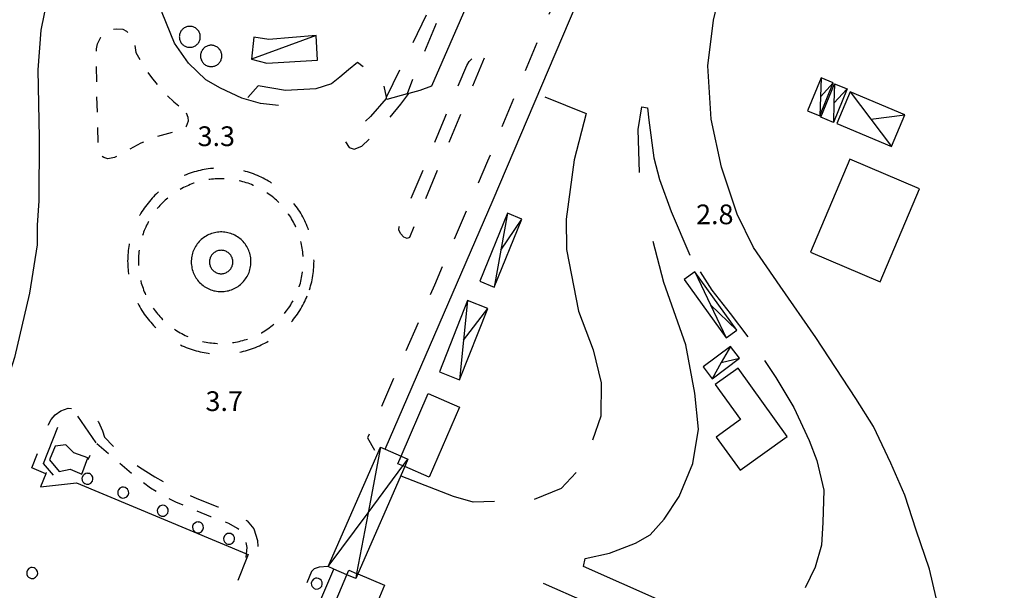
# Model space of a CAD drawing. Units: metres. Extents: x 477330 to 478497, y 4501433 to 4503099.
# Drawn here: x 477663 to 477825, y 4502378 to 4502472 of the extents above; entities that cross this region are included whole.
import ezdxf

# ---------------------------------------------------------------- set-up
doc = ezdxf.new("R2010")
doc.units = ezdxf.units.M
doc.header["$MEASUREMENT"] = 0
doc.linetypes.add('108', pattern=[10, 5, -5])
doc.linetypes.add('717', pattern=[5, 2.5, -2.5])
for name, color, linetype in [("'03 punto quotato a terra", 254, 'Continuous'), ('AIUOLA', 254, 'Continuous'), ('alberi', 254, 'Continuous'), ('BARACCA', 254, 'Continuous'), ('baracca_v', 254, 'Continuous'), ('EDIFICIO CIVILE', 250, 'Continuous'), ('edificio minore', 250, 'Continuous'), ('marciapiede', 254, 'Continuous'), ('muro divisorio', 254, 'Continuous'), ('prefabbricato', 254, 'Continuous'), ('prefabbricato_v', 254, 'Continuous'), ('punto quotato a terra', 254, 'Continuous'), ('serbatoio', 254, 'Continuous'), ('staccionata', 254, 'Continuous'), ('TETTOIA', 254, 'Continuous'), ('tettoia_v', 254, 'Continuous'), ('VASCA', 254, 'Continuous')]:
    doc.layers.add(name, color=color, linetype=linetype)
doc.styles.add('SIMPLEX', font='SIMPLEX')
doc.linetypes.add('REC', pattern='A,6,[1,rec,S=1,R=0,X=0,Y=0],6', length=12)

msp = doc.modelspace()

# ---------------------------------------------------------------- linework, layer by layer
at = {"layer": 'AIUOLA', "linetype": '717', "flags": 128}
for points in [[(477690.78, 4502456.86), (477691.07, 4502456.15), (477691.08, 4502455.5), (477690.79, 4502454.63), (477690.43, 4502454.07), (477690.01, 4502453.89), (477688.68, 4502453.67), (477685.74, 4502452.85), (477683.35, 4502451.86), (477680.59, 4502450.39), (477679.01, 4502449.51), (477677.93, 4502449.3), (477677.25, 4502449.49), (477676.68, 4502449.91), (477676.34, 4502451.11), (477676.13, 4502459.49), (477676.05, 4502467.37), (477676.21, 4502468.2), (477676.76, 4502469.28), (477677.51, 4502469.92), (477678.59, 4502470.59), (477679.33, 4502470.64), (477680.36, 4502470.59), (477680.97, 4502470.28), (477681.71, 4502469.66), (477682.25, 4502468.46), (477682.53, 4502466.76), (477683.74, 4502464.55), (477685.07, 4502462.67), (477686.56, 4502460.86), (477687.67, 4502459.7), (477688.76, 4502458.69), (477689.95, 4502457.73)], [(477709.34, 4502428.31), (477709.43, 4502428.6), (477709.52, 4502428.89), (477709.59, 4502429.19), (477709.67, 4502429.48), (477709.73, 4502429.78), (477709.79, 4502430.08), (477709.84, 4502430.38), (477709.88, 4502430.68), (477709.92, 4502430.98), (477709.95, 4502431.28), (477709.97, 4502431.58), (477709.99, 4502431.89), (477710, 4502432.19), (477710.01, 4502432.49), (477710, 4502432.8), (477709.99, 4502433.1), (477709.97, 4502433.4), (477709.95, 4502433.71), (477709.92, 4502434.01), (477709.88, 4502434.31), (477709.84, 4502434.61), (477709.79, 4502434.91), (477709.73, 4502435.21), (477709.67, 4502435.51), (477709.59, 4502435.8), (477709.52, 4502436.1), (477709.43, 4502436.39), (477709.34, 4502436.68), (477709.24, 4502436.96), (477709.14, 4502437.25), (477709.03, 4502437.53), (477708.92, 4502437.82), (477708.79, 4502438.09), (477708.66, 4502438.37), (477708.53, 4502438.64), (477708.39, 4502438.91), (477708.24, 4502439.17), (477708.09, 4502439.44), (477707.93, 4502439.7), (477707.77, 4502439.95), (477707.59, 4502440.2), (477707.42, 4502440.45), (477707.24, 4502440.7), (477707.05, 4502440.93), (477706.86, 4502441.17), (477706.66, 4502441.4), (477706.46, 4502441.63), (477706.25, 4502441.85), (477706.04, 4502442.07), (477705.82, 4502442.28), (477705.6, 4502442.49), (477705.37, 4502442.69), (477705.14, 4502442.89), (477704.91, 4502443.08), (477704.67, 4502443.27), (477704.42, 4502443.45), (477704.18, 4502443.62), (477703.92, 4502443.79), (477703.67, 4502443.96), (477703.41, 4502444.12), (477703.15, 4502444.27), (477702.88, 4502444.42), (477702.61, 4502444.56), (477702.34, 4502444.69), (477702.07, 4502444.82), (477701.79, 4502444.94), (477701.51, 4502445.06), (477701.22, 4502445.17), (477700.94, 4502445.27), (477700.65, 4502445.37), (477700.36, 4502445.46), (477700.07, 4502445.54), (477699.77, 4502445.62), (477699.48, 4502445.69), (477699.18, 4502445.76), (477698.88, 4502445.82), (477698.58, 4502445.87), (477698.28, 4502445.91), (477697.98, 4502445.95), (477697.68, 4502445.98), (477697.38, 4502446), (477697.07, 4502446.02), (477696.77, 4502446.03), (477696.47, 4502446.03), (477696.16, 4502446.03), (477695.86, 4502446.02), (477695.55, 4502446), (477695.25, 4502445.98), (477694.95, 4502445.95), (477694.65, 4502445.91), (477694.35, 4502445.87), (477694.05, 4502445.82), (477693.75, 4502445.76), (477693.45, 4502445.69), (477693.16, 4502445.62), (477692.86, 4502445.54), (477692.57, 4502445.46), (477692.28, 4502445.37), (477691.99, 4502445.27), (477691.71, 4502445.17), (477691.43, 4502445.06), (477691.15, 4502444.94), (477690.87, 4502444.82), (477690.59, 4502444.69), (477690.32, 4502444.56), (477690.05, 4502444.42), (477689.78, 4502444.27), (477689.52, 4502444.12), (477689.26, 4502443.96), (477689.01, 4502443.79), (477688.76, 4502443.62), (477688.51, 4502443.45), (477688.26, 4502443.27), (477688.03, 4502443.08), (477687.79, 4502442.89), (477687.56, 4502442.69), (477687.33, 4502442.49), (477687.11, 4502442.28), (477686.89, 4502442.07), (477686.68, 4502441.85), (477686.47, 4502441.63), (477686.27, 4502441.4), (477686.07, 4502441.17), (477685.88, 4502440.93), (477685.69, 4502440.7), (477685.51, 4502440.45), (477685.34, 4502440.2), (477685.17, 4502439.95), (477685, 4502439.7), (477684.84, 4502439.44), (477684.69, 4502439.17), (477684.54, 4502438.91), (477684.4, 4502438.64), (477684.27, 4502438.37), (477684.14, 4502438.09), (477684.02, 4502437.82), (477683.9, 4502437.53), (477683.79, 4502437.25), (477683.69, 4502436.96), (477683.59, 4502436.68), (477683.5, 4502436.39), (477683.41, 4502436.1), (477683.34, 4502435.8), (477683.27, 4502435.51), (477683.2, 4502435.21), (477683.15, 4502434.91), (477683.09, 4502434.61), (477683.05, 4502434.31), (477683.01, 4502434.01), (477682.98, 4502433.71), (477682.96, 4502433.4), (477682.94, 4502433.1), (477682.93, 4502432.8), (477682.93, 4502432.49), (477682.93, 4502432.19), (477682.94, 4502431.89), (477682.96, 4502431.58), (477682.98, 4502431.28), (477683.01, 4502430.98), (477683.05, 4502430.68), (477683.09, 4502430.38), (477683.15, 4502430.08), (477683.2, 4502429.78), (477683.27, 4502429.48), (477683.34, 4502429.19), (477683.41, 4502428.89), (477683.5, 4502428.6), (477683.59, 4502428.31), (477683.69, 4502428.02), (477683.79, 4502427.74), (477683.9, 4502427.45), (477684.02, 4502427.17), (477684.14, 4502426.89), (477684.27, 4502426.62), (477684.4, 4502426.35), (477684.54, 4502426.08), (477684.69, 4502425.81), (477684.84, 4502425.55), (477685, 4502425.29), (477685.17, 4502425.04), (477685.34, 4502424.78), (477685.51, 4502424.54), (477685.69, 4502424.29), (477685.88, 4502424.05), (477686.07, 4502423.82), (477686.27, 4502423.59), (477686.47, 4502423.36), (477686.68, 4502423.14), (477686.89, 4502422.92), (477687.11, 4502422.71), (477687.33, 4502422.5), (477687.56, 4502422.3), (477687.79, 4502422.1), (477688.03, 4502421.91), (477688.26, 4502421.72), (477688.51, 4502421.54), (477688.76, 4502421.37), (477689.01, 4502421.19), (477689.26, 4502421.03), (477689.52, 4502420.87), (477689.78, 4502420.72), (477690.05, 4502420.57), (477690.32, 4502420.43), (477690.59, 4502420.29), (477690.87, 4502420.17), (477691.15, 4502420.04), (477691.43, 4502419.93), (477691.71, 4502419.82), (477691.99, 4502419.71), (477692.28, 4502419.62), (477692.57, 4502419.53), (477692.86, 4502419.44), (477693.16, 4502419.37), (477693.45, 4502419.29), (477693.75, 4502419.23), (477694.05, 4502419.17), (477694.35, 4502419.12), (477694.65, 4502419.08), (477694.95, 4502419.04), (477695.25, 4502419.01), (477695.55, 4502418.99), (477695.86, 4502418.97), (477696.16, 4502418.96), (477696.47, 4502418.96), (477696.77, 4502418.96), (477697.07, 4502418.97), (477697.38, 4502418.99), (477697.68, 4502419.01), (477697.98, 4502419.04), (477698.28, 4502419.08), (477698.58, 4502419.12), (477698.88, 4502419.17), (477699.18, 4502419.23), (477699.48, 4502419.29), (477699.77, 4502419.37), (477700.07, 4502419.44), (477700.36, 4502419.53), (477700.65, 4502419.62), (477700.94, 4502419.71), (477701.22, 4502419.82), (477701.51, 4502419.93), (477701.79, 4502420.04), (477702.07, 4502420.17), (477702.34, 4502420.29), (477702.61, 4502420.43), (477702.88, 4502420.57), (477703.15, 4502420.72), (477703.41, 4502420.87), (477703.67, 4502421.03), (477703.92, 4502421.19), (477704.18, 4502421.37), (477704.42, 4502421.54), (477704.67, 4502421.72), (477704.91, 4502421.91), (477705.14, 4502422.1), (477705.37, 4502422.3), (477705.6, 4502422.5), (477705.82, 4502422.71), (477706.04, 4502422.92), (477706.25, 4502423.14), (477706.46, 4502423.36), (477706.66, 4502423.59), (477706.86, 4502423.82), (477707.05, 4502424.05), (477707.24, 4502424.29), (477707.42, 4502424.54), (477707.59, 4502424.78), (477707.77, 4502425.04), (477707.93, 4502425.29), (477708.09, 4502425.55), (477708.24, 4502425.81), (477708.39, 4502426.08), (477708.53, 4502426.35), (477708.66, 4502426.62), (477708.79, 4502426.89), (477708.92, 4502427.17), (477709.03, 4502427.45), (477709.14, 4502427.74), (477709.24, 4502428.02)]]:
    msp.add_lwpolyline(points, close=True, dxfattribs=at)
msp.add_lwpolyline([(477700.61, 4502383.79), (477700.68, 4502384.39), (477700.79, 4502385.44), (477700.47, 4502386.84), (477699.89, 4502387.96), (477699.22, 4502388.57), (477697.78, 4502389.38), (477694.82, 4502390.48), (477689.09, 4502392.85), (477687.47, 4502393.71), (477684.94, 4502395.16), (477682.48, 4502396.97), (477675.96, 4502402.61), (477674.61, 4502399.81)], dxfattribs=at)
at = {"layer": 'alberi', "linetype": 'Continuous', "flags": 128}
for points in [[(477674.59, 4502397.62), (477674.33, 4502397.61), (477674.03, 4502397.44), (477673.8, 4502397.2), (477673.7, 4502396.95), (477673.67, 4502396.8), (477673.72, 4502396.46), (477673.81, 4502396.22), (477673.96, 4502396.07), (477674.16, 4502395.93), (477674.39, 4502395.83), (477674.8, 4502395.85), (477675.14, 4502396.02), (477675.38, 4502396.32), (477675.47, 4502396.65), (477675.44, 4502396.96), (477675.29, 4502397.28), (477675.09, 4502397.46), (477674.88, 4502397.58), (477674.6, 4502397.61)], [(477680.46, 4502395.34), (477680.2, 4502395.33), (477679.9, 4502395.16), (477679.67, 4502394.92), (477679.57, 4502394.67), (477679.54, 4502394.52), (477679.58, 4502394.18), (477679.68, 4502393.95), (477679.83, 4502393.79), (477680.03, 4502393.65), (477680.26, 4502393.55), (477680.67, 4502393.57), (477681.01, 4502393.74), (477681.25, 4502394.05), (477681.34, 4502394.38), (477681.31, 4502394.69), (477681.16, 4502395), (477680.95, 4502395.19), (477680.74, 4502395.3), (477680.46, 4502395.34)], [(477686.95, 4502392.37), (477686.7, 4502392.35), (477686.4, 4502392.19), (477686.16, 4502391.94), (477686.06, 4502391.69), (477686.04, 4502391.55), (477686.08, 4502391.2), (477686.18, 4502390.97), (477686.32, 4502390.81), (477686.52, 4502390.67), (477686.75, 4502390.58), (477687.16, 4502390.59), (477687.5, 4502390.77), (477687.74, 4502391.07), (477687.83, 4502391.4), (477687.8, 4502391.71), (477687.65, 4502392.02), (477687.45, 4502392.21), (477687.24, 4502392.33), (477686.96, 4502392.36)], [(477692.73, 4502389.62), (477692.48, 4502389.61), (477692.18, 4502389.44), (477691.94, 4502389.2), (477691.84, 4502388.95), (477691.82, 4502388.8), (477691.86, 4502388.46), (477691.96, 4502388.22), (477692.1, 4502388.07), (477692.3, 4502387.93), (477692.53, 4502387.83), (477692.94, 4502387.85), (477693.28, 4502388.02), (477693.52, 4502388.32), (477693.61, 4502388.65), (477693.58, 4502388.96), (477693.43, 4502389.28), (477693.23, 4502389.46), (477693.02, 4502389.58), (477692.74, 4502389.61)], [(477697.84, 4502387.74), (477697.58, 4502387.73), (477697.28, 4502387.56), (477697.05, 4502387.32), (477696.95, 4502387.07), (477696.92, 4502386.92), (477696.96, 4502386.58), (477697.06, 4502386.34), (477697.21, 4502386.19), (477697.41, 4502386.05), (477697.64, 4502385.95), (477698.04, 4502385.97), (477698.39, 4502386.14), (477698.63, 4502386.44), (477698.72, 4502386.77), (477698.69, 4502387.08), (477698.54, 4502387.4), (477698.33, 4502387.58), (477698.12, 4502387.7), (477697.84, 4502387.73)], [(477665.52, 4502382.13), (477665.26, 4502382.11), (477664.96, 4502381.95), (477664.73, 4502381.7), (477664.63, 4502381.45), (477664.6, 4502381.31), (477664.64, 4502380.96), (477664.74, 4502380.73), (477664.89, 4502380.57), (477665.09, 4502380.43), (477665.32, 4502380.34), (477665.72, 4502380.35), (477666.06, 4502380.53), (477666.31, 4502380.83), (477666.4, 4502381.16), (477666.37, 4502381.47), (477666.22, 4502381.78), (477666.01, 4502381.97), (477665.8, 4502382.09), (477665.52, 4502382.12)], [(477712.24, 4502380.38), (477711.98, 4502380.37), (477711.68, 4502380.2), (477711.45, 4502379.96), (477711.35, 4502379.71), (477711.32, 4502379.56), (477711.37, 4502379.22), (477711.46, 4502378.99), (477711.61, 4502378.83), (477711.81, 4502378.69), (477712.04, 4502378.59), (477712.45, 4502378.61), (477712.79, 4502378.78), (477713.03, 4502379.09), (477713.12, 4502379.42), (477713.09, 4502379.73), (477712.94, 4502380.04), (477712.73, 4502380.23), (477712.52, 4502380.34), (477712.25, 4502380.38)]]:
    msp.add_lwpolyline(points, dxfattribs=at)
at = {"layer": 'BARACCA', "linetype": 'Continuous', "flags": 128}
msp.add_lwpolyline([(477712.12, 4502469.54), (477704.36, 4502468.93), (477701.9, 4502469.28), (477701.49, 4502465.67), (477704.03, 4502465.01), (477712.34, 4502465.5)], close=True, dxfattribs=at)
at = {"layer": 'baracca_v', "linetype": 'Continuous'}
msp.add_line((477712.12, 4502469.54), (477701.49, 4502465.67), dxfattribs=at)
at = {"layer": 'EDIFICIO CIVILE', "linetype": 'Continuous', "flags": 128}
for points in [[(477799.72, 4502449.22), (477793.24, 4502433.95), (477804.7, 4502429.09), (477811.18, 4502444.37)], [(477789.44, 4502403.69), (477781.38, 4502414.9), (477777.64, 4502412.22), (477781.79, 4502406.44), (477777.8, 4502403.57), (477781.71, 4502398.13)], [(477735.65, 4502408.51), (477730.69, 4502396.98), (477726.65, 4502398.71), (477726.37, 4502398.83), (477725.52, 4502399.2), (477726.05, 4502400.43), (477730.48, 4502410.73)], [(477723.36, 4502379.22), (477718.4, 4502367.41), (477712.52, 4502369.89), (477717.16, 4502380.94), (477717.48, 4502381.69), (477718.76, 4502381.15), (477718.94, 4502381.08)]]:
    msp.add_lwpolyline(points, close=True, dxfattribs=at)
at = {"layer": 'edificio minore', "linetype": 'Continuous', "flags": 128}
msp.add_lwpolyline([(477671, 4502402.27), (477669.27, 4502402.08), (477668.34, 4502399.81), (477669.93, 4502397.91), (477671.75, 4502398.27), (477673.64, 4502397.48), (477674.64, 4502400.17), (477672.36, 4502400.97)], close=True, dxfattribs=at)
at = {"layer": 'marciapiede', "linetype": '108', "flags": 128}
for points in [[(478004.07, 4502828.61), (478003.29, 4502829.53), (478002.55, 4502829.91), (478000.89, 4502830.11), (477984.08, 4502823.1), (477979.85, 4502820.84), (477976.96, 4502819.14), (477968.56, 4502812.25), (477959.96, 4502805.07), (477935.85, 4502786.84), (477919.22, 4502774.13), (477909.09, 4502766.27), (477879.16, 4502743.45), (477874.85, 4502739.53), (477867.79, 4502732.07), (477859.98, 4502722.55), (477853.48, 4502713.08), (477850.96, 4502707.73), (477842.43, 4502688.35), (477836.73, 4502674.72), (477825.69, 4502649.88), (477819.02, 4502632.9), (477810.23, 4502612.31), (477802.31, 4502593.52), (477795.59, 4502578.12), (477786.68, 4502558.41), (477779.48, 4502540.86), (477768.96, 4502516.18), (477757.36, 4502489.56), (477749.02, 4502469.99), (477740.23, 4502448.91), (477731.55, 4502428.53), (477720.55, 4502403.42), (477721.67, 4502401.41)], [(477723.65, 4502459.45), (477730.29, 4502473.08), (477730.72, 4502474.03), (477732.54, 4502473.19), (477729.35, 4502465.65), (477727.91, 4502462.34), (477727.03, 4502459.96)], [(477723.58, 4502459.2), (477721.02, 4502456.27), (477719.22, 4502454.53), (477717.66, 4502453.24), (477717.07, 4502452.94), (477716.84, 4502452.26), (477717.54, 4502451.15), (477718.38, 4502450.87), (477719.6, 4502451.36), (477722.36, 4502453.95), (477724.24, 4502456.07), (477725.99, 4502458.29), (477727.34, 4502460.04)], [(477711.02, 4502427.79), (477711.11, 4502428.1), (477711.21, 4502428.42), (477711.29, 4502428.76), (477711.38, 4502429.09), (477711.45, 4502429.43), (477711.51, 4502429.76), (477711.57, 4502430.1), (477711.62, 4502430.44), (477711.66, 4502430.78), (477711.7, 4502431.12), (477711.72, 4502431.46), (477711.74, 4502431.81), (477711.75, 4502432.15), (477711.76, 4502432.49), (477711.75, 4502432.84), (477711.74, 4502433.18), (477711.72, 4502433.52), (477711.7, 4502433.86), (477711.66, 4502434.21), (477711.62, 4502434.55), (477711.57, 4502434.89), (477711.51, 4502435.22), (477711.45, 4502435.56), (477711.38, 4502435.9), (477711.29, 4502436.23), (477711.21, 4502436.56), (477711.11, 4502436.89), (477711.01, 4502437.22), (477710.9, 4502437.54), (477710.78, 4502437.87), (477710.66, 4502438.19), (477710.53, 4502438.5), (477710.39, 4502438.82), (477710.24, 4502439.13), (477710.09, 4502439.44), (477709.93, 4502439.74), (477709.77, 4502440.04), (477709.59, 4502440.34), (477709.41, 4502440.63), (477709.23, 4502440.92), (477709.04, 4502441.2), (477708.84, 4502441.48), (477708.63, 4502441.76), (477708.42, 4502442.03), (477708.21, 4502442.29), (477707.98, 4502442.55), (477707.75, 4502442.81), (477707.52, 4502443.06), (477707.28, 4502443.31), (477707.03, 4502443.55), (477706.78, 4502443.78), (477706.53, 4502444.01), (477706.27, 4502444.23), (477706, 4502444.45), (477705.73, 4502444.66), (477705.46, 4502444.87), (477705.17, 4502445.06), (477704.89, 4502445.26), (477704.6, 4502445.44), (477704.31, 4502445.62), (477704.01, 4502445.79), (477703.71, 4502445.96), (477703.41, 4502446.12), (477703.1, 4502446.27), (477702.79, 4502446.42), (477702.48, 4502446.55), (477702.16, 4502446.69), (477701.84, 4502446.81), (477701.52, 4502446.93), (477701.19, 4502447.04), (477700.86, 4502447.14), (477700.53, 4502447.24), (477700.2, 4502447.32), (477699.87, 4502447.4), (477699.53, 4502447.47), (477699.2, 4502447.54), (477698.86, 4502447.6), (477698.52, 4502447.65), (477698.18, 4502447.69), (477697.84, 4502447.72), (477697.49, 4502447.75), (477697.15, 4502447.77), (477696.81, 4502447.78), (477696.47, 4502447.79), (477696.12, 4502447.78), (477695.78, 4502447.77), (477695.44, 4502447.75), (477695.09, 4502447.72), (477694.75, 4502447.69), (477694.41, 4502447.65), (477694.07, 4502447.6), (477693.74, 4502447.54), (477693.4, 4502447.47), (477693.06, 4502447.4), (477692.73, 4502447.32), (477692.4, 4502447.24), (477692.07, 4502447.14), (477691.74, 4502447.04), (477691.42, 4502446.93), (477691.09, 4502446.81), (477690.77, 4502446.69), (477690.46, 4502446.55), (477690.14, 4502446.42), (477689.83, 4502446.27), (477689.52, 4502446.12), (477689.22, 4502445.96), (477688.92, 4502445.79), (477688.62, 4502445.62), (477688.33, 4502445.44), (477688.04, 4502445.26), (477687.76, 4502445.06), (477687.48, 4502444.87), (477687.2, 4502444.66), (477686.93, 4502444.45), (477686.67, 4502444.23), (477686.41, 4502444.01), (477686.15, 4502443.78), (477685.9, 4502443.55), (477685.65, 4502443.31), (477685.41, 4502443.06), (477685.18, 4502442.81), (477684.95, 4502442.55), (477684.73, 4502442.29), (477684.51, 4502442.03), (477684.3, 4502441.76), (477684.09, 4502441.48), (477683.9, 4502441.2), (477683.7, 4502440.92), (477683.52, 4502440.63), (477683.34, 4502440.34), (477683.17, 4502440.04), (477683, 4502439.74), (477682.84, 4502439.44), (477682.69, 4502439.13), (477682.54, 4502438.82), (477682.41, 4502438.5), (477682.27, 4502438.19), (477682.15, 4502437.87), (477682.03, 4502437.54), (477681.92, 4502437.22), (477681.82, 4502436.89), (477681.72, 4502436.56), (477681.64, 4502436.23), (477681.56, 4502435.9), (477681.48, 4502435.56), (477681.42, 4502435.22), (477681.36, 4502434.89), (477681.31, 4502434.55), (477681.27, 4502434.21), (477681.24, 4502433.86), (477681.21, 4502433.52), (477681.19, 4502433.18), (477681.18, 4502432.84), (477681.17, 4502432.49), (477681.18, 4502432.15), (477681.19, 4502431.81), (477681.21, 4502431.46), (477681.24, 4502431.12), (477681.27, 4502430.78), (477681.31, 4502430.44), (477681.36, 4502430.1), (477681.42, 4502429.76), (477681.48, 4502429.43), (477681.56, 4502429.09), (477681.64, 4502428.76), (477681.72, 4502428.42), (477681.82, 4502428.1), (477681.92, 4502427.77), (477682.03, 4502427.44), (477682.15, 4502427.12), (477682.27, 4502426.8), (477682.41, 4502426.48), (477682.54, 4502426.17), (477682.69, 4502425.86), (477682.84, 4502425.55), (477683, 4502425.25), (477683.17, 4502424.95), (477683.34, 4502424.65), (477683.52, 4502424.36), (477683.7, 4502424.07), (477683.9, 4502423.79), (477684.09, 4502423.5), (477684.3, 4502423.23), (477684.51, 4502422.96), (477684.73, 4502422.69), (477684.95, 4502422.43), (477685.18, 4502422.18), (477685.41, 4502421.93), (477685.65, 4502421.68), (477685.9, 4502421.44), (477686.15, 4502421.21), (477686.41, 4502420.98), (477686.67, 4502420.75), (477686.93, 4502420.54), (477687.2, 4502420.33), (477687.48, 4502420.12), (477687.76, 4502419.92), (477688.04, 4502419.73), (477688.33, 4502419.55), (477688.62, 4502419.37), (477688.92, 4502419.19), (477689.22, 4502419.03), (477689.52, 4502418.87), (477689.83, 4502418.72), (477690.14, 4502418.57), (477690.46, 4502418.43), (477690.77, 4502418.3), (477691.09, 4502418.18), (477691.42, 4502418.06), (477691.74, 4502417.95), (477692.07, 4502417.85), (477692.4, 4502417.75), (477692.73, 4502417.67), (477693.06, 4502417.58), (477693.4, 4502417.51), (477693.74, 4502417.45), (477694.07, 4502417.39), (477694.41, 4502417.34), (477694.75, 4502417.3), (477695.09, 4502417.26), (477695.44, 4502417.24), (477695.78, 4502417.22), (477696.12, 4502417.21), (477696.47, 4502417.2), (477696.81, 4502417.21), (477697.15, 4502417.22), (477697.49, 4502417.24), (477697.84, 4502417.26), (477698.18, 4502417.3), (477698.52, 4502417.34), (477698.86, 4502417.39), (477699.2, 4502417.45), (477699.53, 4502417.51), (477699.87, 4502417.58), (477700.2, 4502417.67), (477700.53, 4502417.75), (477700.86, 4502417.85), (477701.19, 4502417.95), (477701.52, 4502418.06), (477701.84, 4502418.18), (477702.16, 4502418.3), (477702.48, 4502418.43), (477702.79, 4502418.57), (477703.1, 4502418.72), (477703.41, 4502418.87), (477703.71, 4502419.03), (477704.01, 4502419.19), (477704.31, 4502419.37), (477704.6, 4502419.55), (477704.89, 4502419.73), (477705.17, 4502419.92), (477705.46, 4502420.12), (477705.73, 4502420.33), (477706, 4502420.54), (477706.27, 4502420.75), (477706.53, 4502420.98), (477706.78, 4502421.21), (477707.03, 4502421.44), (477707.28, 4502421.68), (477707.52, 4502421.93), (477707.75, 4502422.18), (477707.98, 4502422.43), (477708.21, 4502422.69), (477708.42, 4502422.96), (477708.63, 4502423.23), (477708.84, 4502423.5), (477709.04, 4502423.79), (477709.23, 4502424.07), (477709.41, 4502424.36), (477709.59, 4502424.65), (477709.77, 4502424.95), (477709.93, 4502425.25), (477710.09, 4502425.55), (477710.24, 4502425.86), (477710.39, 4502426.17), (477710.53, 4502426.48), (477710.66, 4502426.8), (477710.78, 4502427.12), (477710.9, 4502427.44), (477711, 4502427.75)], [(477667.71, 4502397.51), (477665.44, 4502398.49), (477668.19, 4502405.64), (477668.59, 4502406.45), (477669.29, 4502407.23), (477670.21, 4502407.88), (477671.4, 4502408.3), (477672.92, 4502408.15), (477673.62, 4502408.04), (477674.29, 4502407.87), (477675.29, 4502407.24), (477676.4, 4502406.07), (477677.02, 4502404.58), (477677.39, 4502403.56), (477678.8, 4502402.05), (477681.19, 4502400.12), (477683.14, 4502398.63), (477685.61, 4502397.04), (477689.29, 4502395), (477692.5, 4502393.48), (477695.97, 4502392.13), (477699.58, 4502390.55), (477700.77, 4502389.8), (477701.89, 4502388.5), (477702.5, 4502386.6), (477702.54, 4502385.01), (477702.26, 4502383.24), (477700.75, 4502383.75), (477700.61, 4502383.79)], [(477714.08, 4502382.29), (477712.61, 4502382.18), (477711.77, 4502381.94), (477711.35, 4502381.46), (477706.29, 4502369.52), (477699.52, 4502353.84), (477688.24, 4502327.68), (477675.6, 4502298.27), (477668.83, 4502281.49), (477666.19, 4502274.96), (477668.15, 4502273.59)]]:
    msp.add_lwpolyline(points, dxfattribs=at)
msp.add_lwpolyline([(477739.67, 4502465.83), (477727.44, 4502436.38), (477727.07, 4502436.2), (477726.52, 4502436.41), (477725.98, 4502437.03), (477725.66, 4502437.64), (477725.75, 4502438.11), (477733.29, 4502456.12), (477736.85, 4502464.66), (477737.21, 4502465.27), (477737.74, 4502465.84), (477738.3, 4502466.12), (477738.88, 4502466.21)], close=True, dxfattribs=at)
at = {"layer": 'muro divisorio', "linetype": 'REC', "flags": 128}
for points in [[(477723.42, 4502401.58), (477741.19, 4502442.56), (477770.76, 4502512.22), (477799.6, 4502579.67), (477816.33, 4502618.54), (477830.31, 4502651.16), (477846.38, 4502688.36), (477852.56, 4502702.98), (477866.74, 4502721.76), (477881.5, 4502741.05), (477923.9, 4502773.44), (477955.44, 4502797.88), (477973.47, 4502811.94), (477980.82, 4502817.43), (478005.99, 4502829.08), (478006.34, 4502828.27)], [(477825.46, 4502352.4), (477822.32, 4502354.02), (477821.13, 4502354.93), (477818.78, 4502358.66), (477814.99, 4502372.46), (477812.78, 4502381.85), (477810.59, 4502388.27), (477808.76, 4502394.04), (477806.46, 4502399.3), (477803.62, 4502405.3), (477800.69, 4502409.89), (477794.14, 4502419.96), (477788.3, 4502428.37), (477783.9, 4502434.75), (477781.25, 4502440.2), (477778.64, 4502447.93), (477776.97, 4502455.8), (477776.41, 4502464.58), (477777.36, 4502472.09), (477779.9, 4502482.99), (477786.15, 4502498.78), (477803.4, 4502538.79), (477822.81, 4502584.31), (477837.84, 4502619.56), (477840.28, 4502623.56), (477843.01, 4502627.5), (477846.76, 4502631.09), (477849.58, 4502632.78), (477853.34, 4502634.6), (477859.89, 4502635.44), (477864.48, 4502634.6), (477869.92, 4502632.23), (477893.63, 4502618.36), (477900.57, 4502613.96), (477900.88, 4502613.76)], [(477705.92, 4502458.08), (477702.97, 4502458.38), (477699.91, 4502459.24), (477696.4, 4502460.92), (477694.03, 4502462.3), (477691.16, 4502465.03), (477688.86, 4502468.28), (477686.81, 4502473.27), (477686.19, 4502477.23), (477685.87, 4502480.98), (477686.31, 4502483.67), (477686.86, 4502486.6), (477688.19, 4502490.47), (477688.88, 4502491.68), (477693.77, 4502498.6), (477699.86, 4502506.05), (477707.44, 4502512.74), (477713.36, 4502518.1), (477718.06, 4502522.36), (477724.77, 4502516.86), (477736.15, 4502521.91), (477739.75, 4502526), (477741.59, 4502528.81), (477746.62, 4502537.86)], [(477743.46, 4502489.8), (477731.04, 4502461.24), (477729.16, 4502460.55), (477727.34, 4502460.04), (477727.03, 4502459.96), (477723.73, 4502459.04), (477723.65, 4502459.45), (477723.3, 4502461.26)], [(477670.72, 4502482.94), (477669.85, 4502481.13), (477669.02, 4502479.11), (477667.95, 4502475.57), (477666.92, 4502470.46), (477666.41, 4502463.94), (477666.66, 4502452.73), (477666.58, 4502442.41), (477666.29, 4502438.4), (477666.3, 4502435.15), (477665.08, 4502427.24), (477662.61, 4502416.65), (477660.44, 4502409.89), (477659.4, 4502405.83), (477657.81, 4502397.82), (477655.12, 4502389.58)], [(477719.85, 4502464.39), (477718.89, 4502465.14), (477717.44, 4502463.91), (477715.98, 4502462.7), (477714.66, 4502461.63), (477712.08, 4502460.8), (477707.08, 4502460.5), (477702.62, 4502461.32), (477700.89, 4502459.36)], [(477668.12, 4502272.36), (477686.5, 4502315.26), (477715.02, 4502381.88)]]:
    msp.add_lwpolyline(points, dxfattribs=at)
at = {"layer": 'prefabbricato', "linetype": 'Continuous', "flags": 128}
for points in [[(477795, 4502462.6), (477792.77, 4502457.21), (477794.78, 4502456.38), (477797.01, 4502461.76)], [(477799.28, 4502460.79), (477797.02, 4502455.29), (477794.95, 4502456.14), (477797.22, 4502461.64)], [(477808.76, 4502456.53), (477799.8, 4502460.33), (477797.59, 4502455.1), (477806.55, 4502451.31)], [(477743.53, 4502440.34), (477738.98, 4502429.19), (477741.34, 4502428.23), (477745.89, 4502439.38)], [(477781.19, 4502421.15), (477774.29, 4502430.71), (477772.54, 4502429.45), (477779.44, 4502419.89)], [(477736.97, 4502426), (477732.35, 4502414.3), (477735.67, 4502412.99), (477740.3, 4502424.69)], [(477780.12, 4502418.47), (477775.65, 4502415.1), (477777.12, 4502413.15), (477781.59, 4502416.53)]]:
    msp.add_lwpolyline(points, close=True, dxfattribs=at)
at = {"layer": 'prefabbricato_v', "linetype": 'Continuous'}
for p, q in [((477794.89, 4502459.49), (477797.01, 4502461.76)), ((477797.12, 4502458.46), (477799.28, 4502460.79)), ((477803.17, 4502455.82), (477808.76, 4502456.53)), ((477742.43, 4502434.29), (477745.89, 4502439.38)), ((477736.32, 4502419.5), (477740.3, 4502424.69)), ((477776.87, 4502425.3), (477781.19, 4502421.15)), ((477778.62, 4502415.81), (477781.59, 4502416.53))]:
    msp.add_line(p, q, dxfattribs=at)
at = {"layer": 'prefabbricato_v', "linetype": 'Continuous', "flags": 128}
for points in [[(477795, 4502462.6), (477794.89, 4502459.49), (477794.78, 4502456.38)], [(477797.22, 4502461.64), (477797.12, 4502458.46), (477797.02, 4502455.29)], [(477799.8, 4502460.33), (477803.17, 4502455.82), (477806.55, 4502451.31)], [(477743.53, 4502440.34), (477742.43, 4502434.29), (477741.34, 4502428.23)], [(477774.29, 4502430.71), (477776.87, 4502425.3), (477779.44, 4502419.89)], [(477736.97, 4502426), (477736.32, 4502419.5), (477735.67, 4502412.99)], [(477780.12, 4502418.47), (477778.62, 4502415.81), (477777.12, 4502413.15)]]:
    msp.add_lwpolyline(points, dxfattribs=at)
at = {"layer": 'serbatoio', "linetype": 'Continuous', "flags": 128}
for points in [[(477693.01, 4502468.81), (477693.05, 4502468.94), (477693.08, 4502469.08), (477693.09, 4502469.21), (477693.1, 4502469.34), (477693.09, 4502469.48), (477693.08, 4502469.61), (477693.05, 4502469.75), (477693.01, 4502469.88), (477692.97, 4502470), (477692.91, 4502470.13), (477692.84, 4502470.25), (477692.77, 4502470.36), (477692.68, 4502470.46), (477692.59, 4502470.56), (477692.49, 4502470.66), (477692.39, 4502470.74), (477692.28, 4502470.81), (477692.16, 4502470.88), (477692.03, 4502470.94), (477691.91, 4502470.98), (477691.78, 4502471.02), (477691.64, 4502471.05), (477691.51, 4502471.06), (477691.37, 4502471.07), (477691.24, 4502471.06), (477691.1, 4502471.05), (477690.97, 4502471.02), (477690.84, 4502470.98), (477690.71, 4502470.94), (477690.59, 4502470.88), (477690.47, 4502470.81), (477690.36, 4502470.74), (477690.25, 4502470.66), (477690.16, 4502470.56), (477690.06, 4502470.46), (477689.98, 4502470.36), (477689.9, 4502470.25), (477689.84, 4502470.13), (477689.78, 4502470), (477689.73, 4502469.88), (477689.7, 4502469.75), (477689.67, 4502469.61), (477689.66, 4502469.48), (477689.65, 4502469.34), (477689.66, 4502469.21), (477689.67, 4502469.08), (477689.7, 4502468.94), (477689.73, 4502468.81), (477689.78, 4502468.68), (477689.84, 4502468.56), (477689.9, 4502468.44), (477689.98, 4502468.33), (477690.06, 4502468.22), (477690.16, 4502468.13), (477690.25, 4502468.03), (477690.36, 4502467.95), (477690.47, 4502467.88), (477690.59, 4502467.81), (477690.71, 4502467.75), (477690.84, 4502467.71), (477690.97, 4502467.67), (477691.1, 4502467.64), (477691.24, 4502467.63), (477691.37, 4502467.62), (477691.51, 4502467.63), (477691.64, 4502467.64), (477691.78, 4502467.67), (477691.91, 4502467.71), (477692.03, 4502467.75), (477692.16, 4502467.81), (477692.28, 4502467.88), (477692.39, 4502467.95), (477692.49, 4502468.03), (477692.59, 4502468.13), (477692.68, 4502468.22), (477692.77, 4502468.33), (477692.84, 4502468.44), (477692.91, 4502468.56), (477692.97, 4502468.68)], [(477696.54, 4502465.67), (477696.58, 4502465.8), (477696.61, 4502465.93), (477696.63, 4502466.07), (477696.63, 4502466.21), (477696.63, 4502466.34), (477696.61, 4502466.48), (477696.58, 4502466.62), (477696.54, 4502466.75), (477696.5, 4502466.88), (477696.44, 4502467), (477696.37, 4502467.12), (477696.3, 4502467.24), (477696.21, 4502467.34), (477696.12, 4502467.45), (477696.02, 4502467.54), (477695.91, 4502467.62), (477695.79, 4502467.7), (477695.67, 4502467.77), (477695.55, 4502467.82), (477695.42, 4502467.87), (477695.29, 4502467.91), (477695.15, 4502467.94), (477695.02, 4502467.95), (477694.88, 4502467.96), (477694.74, 4502467.95), (477694.61, 4502467.94), (477694.47, 4502467.91), (477694.34, 4502467.87), (477694.21, 4502467.82), (477694.09, 4502467.77), (477693.97, 4502467.7), (477693.85, 4502467.62), (477693.74, 4502467.54), (477693.64, 4502467.45), (477693.55, 4502467.34), (477693.46, 4502467.24), (477693.39, 4502467.12), (477693.32, 4502467), (477693.26, 4502466.88), (477693.22, 4502466.75), (477693.18, 4502466.62), (477693.15, 4502466.48), (477693.14, 4502466.34), (477693.13, 4502466.21), (477693.14, 4502466.07), (477693.15, 4502465.93), (477693.18, 4502465.8), (477693.22, 4502465.67), (477693.26, 4502465.54), (477693.32, 4502465.41), (477693.39, 4502465.29), (477693.46, 4502465.18), (477693.55, 4502465.07), (477693.64, 4502464.97), (477693.74, 4502464.88), (477693.85, 4502464.79), (477693.97, 4502464.71), (477694.09, 4502464.65), (477694.21, 4502464.59), (477694.34, 4502464.54), (477694.47, 4502464.5), (477694.61, 4502464.48), (477694.74, 4502464.46), (477694.88, 4502464.46), (477695.02, 4502464.46), (477695.15, 4502464.48), (477695.29, 4502464.5), (477695.42, 4502464.54), (477695.55, 4502464.59), (477695.67, 4502464.65), (477695.79, 4502464.71), (477695.91, 4502464.79), (477696.02, 4502464.88), (477696.12, 4502464.97), (477696.21, 4502465.07), (477696.3, 4502465.18), (477696.37, 4502465.29), (477696.44, 4502465.41), (477696.5, 4502465.54)]]:
    msp.add_lwpolyline(points, close=True, dxfattribs=at)
at = {"layer": 'staccionata', "linetype": 'REC'}
msp.add_line((477672.95, 4502407.01), (477675.96, 4502402.61), dxfattribs=at)
at = {"layer": 'staccionata', "linetype": 'REC', "flags": 128}
for points in [[(477749.63, 4502459.46), (477756.44, 4502456.76), (477754.46, 4502449.13), (477753.16, 4502439.39), (477753.19, 4502434.38), (477755.2, 4502424.28), (477757.57, 4502417.91), (477758.88, 4502412.49), (477758.87, 4502406.99), (477757.47, 4502403.06)], [(477765.21, 4502447.07), (477764.99, 4502454.12), (477765.57, 4502457.85)], [(477765.57, 4502457.85), (477766.52, 4502457.7), (477766.75, 4502455.64), (477767.55, 4502449.46), (477768.49, 4502445.91), (477770.39, 4502440.64), (477773.43, 4502433.44)], [(477789.53, 4502374.96), (477786.73, 4502373.03), (477783.12, 4502371.9), (477781.01, 4502371.86), (477777.46, 4502372.92), (477768.6, 4502376.73), (477756.02, 4502382.28), (477756.29, 4502383.6), (477760.28, 4502384.49), (477764.55, 4502386.12), (477766.95, 4502387.53), (477769.24, 4502390.1), (477771.68, 4502393.83), (477773.97, 4502399.22), (477774.88, 4502404.89), (477774.3, 4502410.77), (477772.82, 4502418.71), (477769.18, 4502429), (477767.43, 4502435.7)], [(477775.13, 4502430.72), (477777.08, 4502427.69), (477780.09, 4502423.86), (477782.99, 4502420.05)], [(477785.73, 4502416.14), (477787.6, 4502413.37), (477790.51, 4502408.45), (477793.02, 4502403.02), (477794.28, 4502399.72), (477795.47, 4502394.86), (477795.27, 4502389.51), (477795.05, 4502385.81), (477794.04, 4502382.17), (477792.38, 4502378.81)], [(477668.97, 4502397.33), (477667.36, 4502399.23), (477669.73, 4502405.21)], [(477667.8, 4502397.75), (477667.71, 4502397.51), (477666.87, 4502395.41), (477672.78, 4502396.03), (477700.68, 4502384.39), (477700.96, 4502384.27), (477700.75, 4502383.75), (477699.23, 4502380.01)], [(477741.39, 4502392.97), (477737.88, 4502392.9), (477734.65, 4502393.83), (477726.09, 4502397.14)], [(477754.81, 4502397.77), (477752.31, 4502395.14), (477747.89, 4502393.33)], [(477779.92, 4502364.97), (477775.81, 4502366.21), (477775.85, 4502366.83), (477770.28, 4502370.3), (477749.42, 4502379.5)]]:
    msp.add_lwpolyline(points, dxfattribs=at)
at = {"layer": 'TETTOIA', "linetype": 'Continuous', "flags": 128}
msp.add_lwpolyline([(477727.19, 4502399.93), (477726.65, 4502398.71), (477718.94, 4502381.08), (477718.61, 4502380.31), (477717.16, 4502380.94), (477715.02, 4502381.88), (477714.08, 4502382.29), (477722.66, 4502401.91), (477723.42, 4502401.58), (477726.05, 4502400.43)], close=True, dxfattribs=at)
at = {"layer": 'tettoia_v', "linetype": 'Continuous', "flags": 128}
for points in [[(477722.66, 4502401.91), (477720.63, 4502391.11), (477718.76, 4502381.15), (477718.61, 4502380.31)], [(477714.08, 4502382.29), (477720.63, 4502391.11), (477726.37, 4502398.83), (477727.19, 4502399.93)]]:
    msp.add_lwpolyline(points, dxfattribs=at)
at = {"layer": 'VASCA', "linetype": 'Continuous', "flags": 128}
for points in [[(477701.17, 4502430.86), (477701.24, 4502431.1), (477701.3, 4502431.34), (477701.35, 4502431.58), (477701.38, 4502431.83), (477701.41, 4502432.07), (477701.41, 4502432.32), (477701.41, 4502432.56), (477701.4, 4502432.81), (477701.37, 4502433.05), (477701.33, 4502433.3), (477701.28, 4502433.54), (477701.21, 4502433.77), (477701.14, 4502434.01), (477701.05, 4502434.24), (477700.95, 4502434.46), (477700.84, 4502434.68), (477700.72, 4502434.9), (477700.58, 4502435.11), (477700.44, 4502435.31), (477700.29, 4502435.5), (477700.13, 4502435.69), (477699.96, 4502435.86), (477699.78, 4502436.03), (477699.59, 4502436.19), (477699.4, 4502436.34), (477699.19, 4502436.48), (477698.98, 4502436.61), (477698.77, 4502436.73), (477698.54, 4502436.84), (477698.32, 4502436.93), (477698.09, 4502437.02), (477697.85, 4502437.09), (477697.61, 4502437.15), (477697.37, 4502437.2), (477697.13, 4502437.24), (477696.88, 4502437.26), (477696.64, 4502437.28), (477696.39, 4502437.28), (477696.15, 4502437.26), (477695.9, 4502437.24), (477695.66, 4502437.2), (477695.42, 4502437.15), (477695.18, 4502437.09), (477694.94, 4502437.02), (477694.71, 4502436.93), (477694.48, 4502436.84), (477694.26, 4502436.73), (477694.05, 4502436.61), (477693.84, 4502436.48), (477693.64, 4502436.34), (477693.44, 4502436.19), (477693.25, 4502436.03), (477693.07, 4502435.86), (477692.9, 4502435.69), (477692.74, 4502435.5), (477692.59, 4502435.31), (477692.45, 4502435.11), (477692.31, 4502434.9), (477692.19, 4502434.68), (477692.08, 4502434.46), (477691.98, 4502434.24), (477691.89, 4502434.01), (477691.82, 4502433.77), (477691.75, 4502433.54), (477691.7, 4502433.3), (477691.66, 4502433.05), (477691.63, 4502432.81), (477691.62, 4502432.56), (477691.61, 4502432.32), (477691.62, 4502432.07), (477691.65, 4502431.83), (477691.68, 4502431.58), (477691.73, 4502431.34), (477691.78, 4502431.1), (477691.85, 4502430.86), (477691.94, 4502430.63), (477692.03, 4502430.4), (477692.14, 4502430.18), (477692.25, 4502429.96), (477692.38, 4502429.75), (477692.52, 4502429.55), (477692.66, 4502429.35), (477692.82, 4502429.16), (477692.98, 4502428.98), (477693.16, 4502428.81), (477693.34, 4502428.64), (477693.54, 4502428.49), (477693.73, 4502428.34), (477693.94, 4502428.21), (477694.15, 4502428.08), (477694.37, 4502427.97), (477694.6, 4502427.87), (477694.83, 4502427.78), (477695.06, 4502427.7), (477695.3, 4502427.63), (477695.54, 4502427.58), (477695.78, 4502427.53), (477696.02, 4502427.5), (477696.27, 4502427.48), (477696.52, 4502427.48), (477696.76, 4502427.48), (477697.01, 4502427.5), (477697.25, 4502427.53), (477697.49, 4502427.58), (477697.73, 4502427.63), (477697.97, 4502427.7), (477698.2, 4502427.78), (477698.43, 4502427.87), (477698.66, 4502427.97), (477698.88, 4502428.08), (477699.09, 4502428.21), (477699.29, 4502428.34), (477699.49, 4502428.49), (477699.68, 4502428.64), (477699.87, 4502428.81), (477700.04, 4502428.98), (477700.21, 4502429.16), (477700.37, 4502429.35), (477700.52, 4502429.55), (477700.65, 4502429.75), (477700.78, 4502429.96), (477700.89, 4502430.18), (477701, 4502430.4), (477701.09, 4502430.63)], [(477698.35, 4502431.75), (477698.39, 4502431.89), (477698.42, 4502432.04), (477698.44, 4502432.19), (477698.44, 4502432.34), (477698.44, 4502432.49), (477698.42, 4502432.64), (477698.39, 4502432.79), (477698.35, 4502432.93), (477698.3, 4502433.07), (477698.23, 4502433.21), (477698.16, 4502433.34), (477698.08, 4502433.47), (477697.98, 4502433.59), (477697.88, 4502433.7), (477697.77, 4502433.8), (477697.65, 4502433.89), (477697.52, 4502433.98), (477697.39, 4502434.05), (477697.26, 4502434.12), (477697.11, 4502434.17), (477696.97, 4502434.21), (477696.82, 4502434.24), (477696.67, 4502434.25), (477696.52, 4502434.26), (477696.37, 4502434.25), (477696.22, 4502434.24), (477696.07, 4502434.21), (477695.93, 4502434.17), (477695.78, 4502434.12), (477695.65, 4502434.05), (477695.52, 4502433.98), (477695.39, 4502433.89), (477695.27, 4502433.8), (477695.16, 4502433.7), (477695.06, 4502433.59), (477694.96, 4502433.47), (477694.88, 4502433.34), (477694.81, 4502433.21), (477694.74, 4502433.07), (477694.69, 4502432.93), (477694.65, 4502432.79), (477694.62, 4502432.64), (477694.6, 4502432.49), (477694.6, 4502432.34), (477694.6, 4502432.19), (477694.62, 4502432.04), (477694.65, 4502431.89), (477694.69, 4502431.75), (477694.74, 4502431.6), (477694.81, 4502431.47), (477694.88, 4502431.33), (477694.96, 4502431.21), (477695.06, 4502431.09), (477695.16, 4502430.98), (477695.27, 4502430.88), (477695.39, 4502430.78), (477695.52, 4502430.7), (477695.65, 4502430.63), (477695.78, 4502430.56), (477695.93, 4502430.51), (477696.07, 4502430.47), (477696.22, 4502430.44), (477696.37, 4502430.42), (477696.52, 4502430.42), (477696.67, 4502430.42), (477696.82, 4502430.44), (477696.97, 4502430.47), (477697.11, 4502430.51), (477697.26, 4502430.56), (477697.39, 4502430.63), (477697.52, 4502430.7), (477697.65, 4502430.78), (477697.77, 4502430.88), (477697.88, 4502430.98), (477697.98, 4502431.09), (477698.08, 4502431.21), (477698.16, 4502431.33), (477698.23, 4502431.47), (477698.3, 4502431.6)]]:
    msp.add_lwpolyline(points, close=True, dxfattribs=at)

# ---------------------------------------------------------------- texts
at = {"layer": "'03 punto quotato a terra", "color": 254, "style": 'SIMPLEX'}
for s, rotation, p in [('3.3                ', 0.0057, (477692.65, 4502451.39)), ('3.7                ', 0.0115, (477693.95, 4502407.85))]:
    msp.add_text(s, height=3.24, rotation=rotation, dxfattribs=at).set_placement(p)
at = {"layer": 'punto quotato a terra', "color": 254, "style": 'SIMPLEX'}
msp.add_text('2.8                ', height=3.24, rotation=0.0057, dxfattribs=at).set_placement((477774.49, 4502438.55))

doc.saveas('drawing.dxf')
